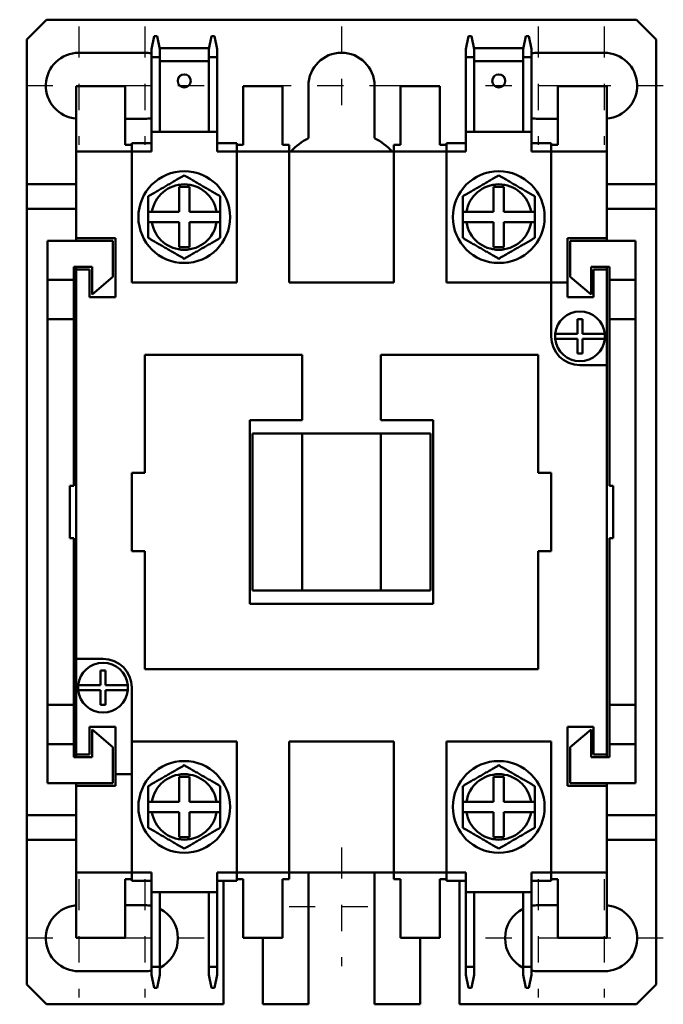
# Model space of a CAD drawing. Units: inches. Extents: x 2.5 to 4.95, y 2.72 to 6.47.
import ezdxf

# ---------------------------------------------------------------- set-up
doc = ezdxf.new("R2010")
doc.units = ezdxf.units.IN
doc.header["$LTSCALE"] = 0.8
doc.header["$MEASUREMENT"] = 0
doc.linetypes.add('CHAIN', pattern=[0.7087, 0.4724, -0.0591, 0.1181, -0.0591])
doc.layers.add('Center Mark (ANSI)', color=7, linetype='Continuous', lineweight=25)
doc.layers.add('Visible (ANSI)', color=7, linetype='Continuous', lineweight=50)

msp = doc.modelspace()

# ---------------------------------------------------------------- linework, layer by layer
at = {"layer": 'Center Mark (ANSI)', "linetype": 'CHAIN', "ltscale": 0.31375}
for p, q in [((2.7247, 6.4465), (2.7247, 5.9945)), ((2.9767, 6.4465), (2.9767, 5.9945)), ((4.4767, 6.4465), (4.4767, 5.9945)), ((4.7286, 6.4465), (4.7286, 5.9945)), ((3.7267, 3.3145), (3.7267, 2.8625)), ((2.7247, 3.1945), (2.7247, 2.7425)), ((2.9767, 3.1945), (2.9767, 2.7425)), ((4.4767, 3.1945), (4.4767, 2.7425)), ((4.7286, 3.1945), (4.7286, 2.7425))]:
    msp.add_line(p, q, dxfattribs=at)
at = {"layer": 'Center Mark (ANSI)', "linetype": 'CHAIN', "ltscale": 0.226277}
msp.add_line((3.7267, 6.4465), (3.7267, 6.1205), dxfattribs=at)
at = {"layer": 'Center Mark (ANSI)', "linetype": 'CHAIN', "ltscale": 0.226266}
for p, q in [((2.8247, 6.2205), (2.4987, 6.2205)), ((3.2026, 6.2205), (2.8767, 6.2205)), ((4.5767, 6.2205), (4.2507, 6.2205)), ((4.9546, 6.2205), (4.6286, 6.2205)), ((3.8267, 3.0885), (3.5007, 3.0885)), ((2.8247, 2.9685), (2.4987, 2.9685)), ((3.2026, 2.9685), (2.8767, 2.9685)), ((4.5767, 2.9685), (4.2507, 2.9685)), ((4.9546, 2.9685), (4.6286, 2.9685))]:
    msp.add_line(p, q, dxfattribs=at)
at = {"layer": 'Center Mark (ANSI)', "linetype": 'CHAIN', "ltscale": 0.313772}
msp.add_line((3.9527, 6.2205), (3.5007, 6.2205), dxfattribs=at)
at = {"layer": 'Visible (ANSI)'}
for p, q in [((2.6009, 6.4724), (2.5259, 6.3974)), ((2.6009, 6.4724), (4.8524, 6.4724)), ((4.9274, 6.3974), (4.8524, 6.4724)), ((2.5259, 5.8455), (2.5259, 6.3974)), ((3.0117, 6.4095), (3.0017, 6.3595)), ((3.0232, 6.4095), (3.0117, 6.4095)), ((3.0332, 6.3595), (3.0232, 6.4095)), ((3.2302, 6.4095), (3.2202, 6.3595)), ((3.2417, 6.4095), (3.2302, 6.4095)), ((3.2517, 6.3595), (3.2417, 6.4095)), ((4.2117, 6.4095), (4.2017, 6.3595)), ((4.2232, 6.4095), (4.2117, 6.4095)), ((4.2332, 6.3595), (4.2232, 6.4095)), ((4.4302, 6.4095), (4.4202, 6.3595)), ((4.4417, 6.4095), (4.4302, 6.4095)), ((4.4517, 6.3595), (4.4417, 6.4095)), ((4.9274, 6.3974), (4.9274, 5.8455)), ((3.0017, 6.3595), (3.0017, 6.3295)), ((3.2211, 6.364), (3.0323, 6.364)), ((3.0332, 6.3295), (3.0332, 6.3595)), ((3.2202, 6.3595), (3.2202, 6.3295)), ((3.2517, 6.3295), (3.2517, 6.3595)), ((4.2017, 6.3595), (4.2017, 6.3295)), ((4.4211, 6.364), (4.2323, 6.364)), ((4.2332, 6.3295), (4.2332, 6.3595)), ((4.4202, 6.3595), (4.4202, 6.3295)), ((4.4517, 6.3295), (4.4517, 6.3595)), ((2.7247, 6.3465), (2.9767, 6.3465)), ((3.0017, 6.0445), (3.0017, 6.3295)), ((3.0017, 6.3295), (3.0332, 6.3295)), ((3.0332, 6.0445), (3.0332, 6.3295)), ((3.0332, 6.314), (3.2202, 6.314)), ((3.2202, 6.3295), (3.2517, 6.3295)), ((3.2202, 6.0445), (3.2202, 6.3295)), ((3.2517, 6.0445), (3.2517, 6.3295)), ((4.2017, 6.0445), (4.2017, 6.3295)), ((4.2017, 6.3295), (4.2332, 6.3295)), ((4.2332, 6.0445), (4.2332, 6.3295)), ((4.2332, 6.314), (4.4202, 6.314)), ((4.4202, 6.3295), (4.4517, 6.3295)), ((4.4202, 6.0445), (4.4202, 6.3295)), ((4.4517, 6.0445), (4.4517, 6.3295)), ((4.4767, 6.3465), (4.7286, 6.3465)), ((2.7147, 5.9695), (2.7147, 6.2195)), ((2.7147, 6.2195), (2.9017, 6.2195)), ((2.9017, 5.9945), (2.9017, 6.2195)), ((3.3517, 6.2195), (3.3517, 5.9945)), ((3.3517, 6.2195), (3.5017, 6.2195)), ((3.5017, 5.9945), (3.5017, 6.2195)), ((3.6007, 6.0205), (3.6007, 6.2205)), ((3.8527, 6.2205), (3.8527, 6.0205)), ((3.9517, 6.2195), (3.9517, 5.9945)), ((3.9517, 6.2195), (4.1017, 6.2195)), ((4.1017, 5.9945), (4.1017, 6.2195)), ((4.5517, 6.2195), (4.5517, 5.9945)), ((4.5517, 6.2195), (4.7387, 6.2195)), ((4.7387, 6.2195), (4.7387, 5.9695)), ((2.9767, 6.0945), (2.9017, 6.0945)), ((4.5517, 6.0945), (4.4767, 6.0945)), ((3.0017, 5.9695), (3.0017, 6.0445)), ((3.2517, 6.0445), (3.0017, 6.0445)), ((3.2517, 5.9695), (3.2517, 6.0445)), ((4.2017, 5.9695), (4.2017, 6.0445)), ((4.4517, 6.0445), (4.2017, 6.0445)), ((4.4517, 5.9695), (4.4517, 6.0445)), ((2.9267, 5.9945), (2.9017, 5.9945)), ((2.9267, 6.0015), (3.0017, 6.0015)), ((2.9267, 6.0015), (2.9267, 5.9945)), ((2.9267, 5.9695), (2.9267, 5.9945)), ((3.2517, 6.0015), (3.3267, 6.0015)), ((3.3267, 5.9945), (3.3267, 6.0015)), ((3.3517, 5.9945), (3.3267, 5.9945)), ((3.3267, 5.9945), (3.3267, 5.9695)), ((3.5267, 5.9945), (3.5017, 5.9945)), ((3.5267, 5.9695), (3.5267, 5.9945)), ((3.9517, 5.9945), (3.9267, 5.9945)), ((3.9267, 5.9945), (3.9267, 5.9695)), ((4.1267, 5.9945), (4.1017, 5.9945)), ((4.1267, 6.0015), (4.2017, 6.0015)), ((4.1267, 6.0015), (4.1267, 5.9945)), ((4.1267, 5.9695), (4.1267, 5.9945)), ((4.4517, 6.0015), (4.5267, 6.0015)), ((4.5267, 5.9945), (4.5267, 6.0015)), ((4.5517, 5.9945), (4.5267, 5.9945)), ((4.5267, 5.9945), (4.5267, 5.9695)), ((2.7147, 5.6395), (2.7147, 5.9695)), ((2.9267, 5.9695), (2.7147, 5.9695)), ((2.9267, 5.4695), (2.9267, 5.9695)), ((3.0017, 5.9695), (2.9267, 5.9695)), ((3.3267, 5.9695), (3.2517, 5.9695)), ((3.5267, 5.9695), (3.3267, 5.9695)), ((3.3267, 5.9695), (3.3267, 5.4695)), ((3.5267, 5.4695), (3.5267, 5.9695)), ((3.9267, 5.9695), (3.5267, 5.9695)), ((4.1267, 5.9695), (3.9267, 5.9695)), ((3.9267, 5.9695), (3.9267, 5.4695)), ((4.1267, 5.4695), (4.1267, 5.9695)), ((4.2017, 5.9695), (4.1267, 5.9695)), ((4.5267, 5.9695), (4.4517, 5.9695)), ((4.7387, 5.9695), (4.5267, 5.9695)), ((4.5267, 5.9695), (4.5267, 5.4695)), ((4.7387, 5.9695), (4.7387, 5.6395)), ((2.5259, 5.7514), (2.5259, 5.8455)), ((2.5259, 5.8455), (2.7147, 5.8455)), ((3.1067, 5.8345), (3.1467, 5.8345)), ((3.1067, 5.7395), (3.1067, 5.8345)), ((3.1467, 5.8345), (3.1467, 5.7395)), ((4.3067, 5.8345), (4.3467, 5.8345)), ((4.3067, 5.7395), (4.3067, 5.8345)), ((4.3467, 5.8345), (4.3467, 5.7395)), ((4.7387, 5.8455), (4.9274, 5.8455)), ((4.9274, 5.8455), (4.9274, 5.7514)), ((2.5259, 3.4375), (2.5259, 5.7514)), ((2.7147, 5.7514), (2.5259, 5.7514)), ((4.9274, 5.7514), (4.7387, 5.7514)), ((4.9274, 5.7514), (4.9274, 3.4375)), ((2.9892, 5.6995), (2.9892, 5.7395)), ((3.0033, 5.7395), (3.1067, 5.7395)), ((3.1467, 5.7395), (3.25, 5.7395)), ((3.2642, 5.7395), (3.2642, 5.6995)), ((4.1892, 5.6995), (4.1892, 5.7395)), ((4.2033, 5.7395), (4.3067, 5.7395)), ((4.3467, 5.7395), (4.45, 5.7395)), ((4.4642, 5.7395), (4.4642, 5.6995)), ((3.1067, 5.6995), (3.0033, 5.6995)), ((3.1067, 5.6045), (3.1067, 5.6995)), ((3.25, 5.6995), (3.1467, 5.6995)), ((3.1467, 5.6995), (3.1467, 5.6045)), ((4.3067, 5.6995), (4.2033, 5.6995)), ((4.3067, 5.6045), (4.3067, 5.6995)), ((4.45, 5.6995), (4.3467, 5.6995)), ((4.3467, 5.6995), (4.3467, 5.6045)), ((2.7147, 5.6295), (2.7147, 5.6395)), ((2.7147, 5.6395), (2.8647, 5.6395)), ((2.8647, 5.6395), (2.8647, 5.4145)), ((4.5887, 5.4695), (4.5887, 5.6395)), ((4.5887, 5.6395), (4.7387, 5.6395)), ((4.7387, 5.6395), (4.7387, 5.6295)), ((2.8547, 5.6295), (2.6047, 5.6295)), ((2.6047, 5.6295), (2.6047, 5.4795)), ((2.8547, 5.4916), (2.8547, 5.6295)), ((3.1467, 5.6045), (3.1067, 5.6045)), ((4.3467, 5.6045), (4.3067, 5.6045)), ((4.5987, 5.6295), (4.8487, 5.6295)), ((4.5987, 5.4916), (4.5987, 5.6295)), ((4.8487, 5.6295), (4.8487, 5.4795)), ((2.7047, 5.5295), (2.7747, 5.5295)), ((2.7047, 5.4795), (2.7047, 5.5295)), ((2.7147, 5.5195), (2.7147, 5.5295)), ((2.7747, 5.5295), (2.7747, 5.4245)), ((4.6787, 5.5295), (4.6787, 5.4245)), ((4.7487, 5.5295), (4.6787, 5.5295)), ((4.7387, 5.5295), (4.7387, 5.5195)), ((4.7487, 5.4795), (4.7487, 5.5295)), ((2.7147, 4.0345), (2.7147, 5.5195)), ((2.7647, 5.5195), (2.7147, 5.5195)), ((2.7647, 5.4145), (2.7647, 5.5195)), ((2.7747, 5.4245), (2.8547, 5.4916)), ((4.6787, 5.4245), (4.5987, 5.4916)), ((4.6887, 5.5195), (4.7387, 5.5195)), ((4.6887, 5.4145), (4.6887, 5.5195)), ((4.7387, 5.5195), (4.7387, 5.1545)), ((2.6047, 5.4795), (2.7047, 5.4795)), ((2.6047, 5.3295), (2.6047, 5.4795)), ((2.7047, 5.4795), (2.7047, 5.3295)), ((3.3267, 5.4695), (2.9267, 5.4695)), ((3.9267, 5.4695), (3.5267, 5.4695)), ((4.5267, 5.4695), (4.1267, 5.4695)), ((4.5267, 5.4695), (4.5887, 5.4695)), ((4.5267, 5.2645), (4.5267, 5.4695)), ((4.5887, 5.4695), (4.5887, 5.4145)), ((4.7487, 5.3295), (4.7487, 5.4795)), ((4.7487, 5.4795), (4.8487, 5.4795)), ((4.8487, 5.4795), (4.8487, 5.3295)), ((2.8647, 5.4145), (2.7647, 5.4145)), ((4.5887, 5.4145), (4.6887, 5.4145)), ((2.7047, 5.3295), (2.6047, 5.3295)), ((2.6047, 5.3295), (2.6047, 3.8595)), ((2.7047, 4.6945), (2.7047, 5.3295)), ((4.6267, 5.2745), (4.6267, 5.3295)), ((4.6267, 5.3295), (4.6467, 5.3295)), ((4.6467, 5.3295), (4.6467, 5.2745)), ((4.8487, 5.3295), (4.7487, 5.3295)), ((4.7487, 4.6945), (4.7487, 5.3295)), ((4.8487, 5.3295), (4.8487, 3.8595)), ((4.5422, 5.2745), (4.6267, 5.2745)), ((4.6467, 5.2745), (4.7311, 5.2745)), ((4.6267, 5.2545), (4.5422, 5.2545)), ((4.6267, 5.1995), (4.6267, 5.2545)), ((4.7311, 5.2545), (4.6467, 5.2545)), ((4.6467, 5.2545), (4.6467, 5.1995)), ((2.9767, 4.7445), (2.9767, 5.1945)), ((2.9767, 5.1945), (3.5767, 5.1945)), ((3.5767, 5.1945), (3.5767, 4.9445)), ((3.8767, 4.9445), (3.8767, 5.1945)), ((3.8767, 5.1945), (4.4767, 5.1945)), ((4.4767, 5.1945), (4.4767, 4.7445)), ((4.6467, 5.1995), (4.6267, 5.1995)), ((4.7387, 5.1545), (4.6367, 5.1545)), ((4.7387, 5.1545), (4.7387, 3.6695)), ((3.5767, 4.9445), (3.3767, 4.9445)), ((3.3767, 4.9445), (3.3767, 4.2445)), ((4.0767, 4.9445), (3.8767, 4.9445)), ((4.0767, 4.2445), (4.0767, 4.9445)), ((3.5767, 4.8945), (3.3867, 4.8945)), ((3.3867, 4.8945), (3.3867, 4.2945)), ((3.8767, 4.8945), (3.5767, 4.8945)), ((3.5767, 4.8945), (3.5767, 4.2945)), ((4.0667, 4.8945), (3.8767, 4.8945)), ((3.8767, 4.2945), (3.8767, 4.8945)), ((4.0667, 4.8945), (4.0667, 4.2945)), ((2.9267, 4.4445), (2.9267, 4.7445)), ((2.9267, 4.7445), (2.9767, 4.7445)), ((4.4767, 4.7445), (4.5267, 4.7445)), ((4.5267, 4.7445), (4.5267, 4.4445)), ((2.6897, 4.4945), (2.6897, 4.6945)), ((2.6897, 4.6945), (2.7047, 4.6945)), ((4.7637, 4.6945), (4.7487, 4.6945)), ((4.7637, 4.4945), (4.7637, 4.6945)), ((2.7047, 4.4945), (2.6897, 4.4945)), ((2.7047, 3.8595), (2.7047, 4.4945)), ((4.7487, 4.4945), (4.7637, 4.4945)), ((4.7487, 3.8595), (4.7487, 4.4945)), ((2.9767, 4.4445), (2.9267, 4.4445)), ((2.9767, 3.9945), (2.9767, 4.4445)), ((4.4767, 4.4445), (4.4767, 3.9945)), ((4.5267, 4.4445), (4.4767, 4.4445)), ((3.3867, 4.2945), (3.5767, 4.2945)), ((3.5767, 4.2945), (3.8767, 4.2945)), ((3.8767, 4.2945), (4.0667, 4.2945)), ((3.3767, 4.2445), (4.0767, 4.2445)), ((2.7147, 3.6695), (2.7147, 4.0345)), ((2.7147, 4.0345), (2.8167, 4.0345)), ((2.8067, 3.9345), (2.8067, 3.9895)), ((2.8067, 3.9895), (2.8267, 3.9895)), ((2.8267, 3.9895), (2.8267, 3.9345)), ((4.4767, 3.9945), (2.9767, 3.9945)), ((2.7222, 3.9345), (2.8067, 3.9345)), ((2.8067, 3.9145), (2.7222, 3.9145)), ((2.8067, 3.8595), (2.8067, 3.9145)), ((2.8267, 3.9345), (2.9111, 3.9345)), ((2.9111, 3.9145), (2.8267, 3.9145)), ((2.8267, 3.9145), (2.8267, 3.8595)), ((2.9267, 3.9245), (2.9267, 3.7195)), ((2.6047, 3.7095), (2.6047, 3.8595)), ((2.6047, 3.8595), (2.7047, 3.8595)), ((2.7047, 3.8595), (2.7047, 3.7095)), ((2.8267, 3.8595), (2.8067, 3.8595)), ((4.7487, 3.7095), (4.7487, 3.8595)), ((4.7487, 3.8595), (4.8487, 3.8595)), ((4.8487, 3.8595), (4.8487, 3.7095)), ((2.7647, 3.7745), (2.7647, 3.6695)), ((2.8647, 3.7745), (2.7647, 3.7745)), ((2.8547, 3.6974), (2.7747, 3.7645)), ((2.7747, 3.7645), (2.7747, 3.6595)), ((2.8647, 3.5945), (2.8647, 3.7745)), ((4.5887, 3.5495), (4.5887, 3.7745)), ((4.5887, 3.7745), (4.6887, 3.7745)), ((4.5987, 3.6974), (4.6787, 3.7645)), ((4.6787, 3.7645), (4.6787, 3.6595)), ((4.6887, 3.7745), (4.6887, 3.6695)), ((2.9267, 3.5945), (2.9267, 3.7195)), ((2.9267, 3.7195), (3.3267, 3.7195)), ((3.3267, 3.7195), (3.3267, 3.2195)), ((3.5267, 3.2195), (3.5267, 3.7195)), ((3.5267, 3.7195), (3.9267, 3.7195)), ((3.9267, 3.7195), (3.9267, 3.2195)), ((4.1267, 3.2195), (4.1267, 3.7195)), ((4.1267, 3.7195), (4.5267, 3.7195)), ((4.5267, 3.7195), (4.5267, 3.2195)), ((2.7047, 3.7095), (2.6047, 3.7095)), ((2.6047, 3.7095), (2.6047, 3.5595)), ((2.7047, 3.6595), (2.7047, 3.7095)), ((2.8547, 3.5595), (2.8547, 3.6974)), ((4.5987, 3.5595), (4.5987, 3.6974)), ((4.8487, 3.7095), (4.7487, 3.7095)), ((4.7487, 3.6595), (4.7487, 3.7095)), ((4.8487, 3.7095), (4.8487, 3.5595)), ((2.7747, 3.6595), (2.7047, 3.6595)), ((2.7147, 3.6595), (2.7147, 3.6695)), ((2.7647, 3.6695), (2.7147, 3.6695)), ((4.6787, 3.6595), (4.7487, 3.6595)), ((4.6887, 3.6695), (4.7387, 3.6695)), ((4.7387, 3.6695), (4.7387, 3.6595)), ((2.9267, 3.5945), (2.8647, 3.5945)), ((2.8647, 3.5945), (2.8647, 3.5495)), ((2.9267, 3.2195), (2.9267, 3.5945)), ((3.1067, 3.4895), (3.1067, 3.5845)), ((3.1067, 3.5845), (3.1467, 3.5845)), ((3.1467, 3.5845), (3.1467, 3.4895)), ((4.3067, 3.4895), (4.3067, 3.5845)), ((4.3067, 3.5845), (4.3467, 3.5845)), ((4.3467, 3.5845), (4.3467, 3.4895)), ((2.6047, 3.5595), (2.8547, 3.5595)), ((2.7147, 3.5495), (2.7147, 3.5595)), ((2.7147, 3.2195), (2.7147, 3.5495)), ((2.8647, 3.5495), (2.7147, 3.5495)), ((4.7387, 3.5495), (4.5887, 3.5495)), ((4.8487, 3.5595), (4.5987, 3.5595)), ((4.7387, 3.5595), (4.7387, 3.5495)), ((4.7387, 3.5495), (4.7387, 3.2195)), ((2.9892, 3.4495), (2.9892, 3.4895)), ((3.0033, 3.4895), (3.1067, 3.4895)), ((3.1467, 3.4895), (3.25, 3.4895)), ((3.2642, 3.4895), (3.2642, 3.4495)), ((4.1892, 3.4495), (4.1892, 3.4895)), ((4.2033, 3.4895), (4.3067, 3.4895)), ((4.3467, 3.4895), (4.45, 3.4895)), ((4.4642, 3.4895), (4.4642, 3.4495)), ((2.5259, 3.3435), (2.5259, 3.4375)), ((2.5259, 3.4375), (2.7147, 3.4375)), ((3.1067, 3.4495), (3.0033, 3.4495)), ((3.1067, 3.3545), (3.1067, 3.4495)), ((3.25, 3.4495), (3.1467, 3.4495)), ((3.1467, 3.4495), (3.1467, 3.3545)), ((4.3067, 3.4495), (4.2033, 3.4495)), ((4.3067, 3.3545), (4.3067, 3.4495)), ((4.45, 3.4495), (4.3467, 3.4495)), ((4.3467, 3.4495), (4.3467, 3.3545)), ((4.7387, 3.4375), (4.9274, 3.4375)), ((4.9274, 3.4375), (4.9274, 3.3435)), ((2.5259, 2.7915), (2.5259, 3.3435)), ((2.5259, 3.3435), (2.7147, 3.3435)), ((3.1467, 3.3545), (3.1067, 3.3545)), ((4.3467, 3.3545), (4.3067, 3.3545)), ((4.7387, 3.3435), (4.9274, 3.3435)), ((4.9274, 3.3435), (4.9274, 2.7915)), ((2.7147, 2.9695), (2.7147, 3.2195)), ((2.7147, 3.2195), (2.9267, 3.2195)), ((2.9017, 2.9695), (2.9017, 3.1945)), ((2.9017, 3.1945), (2.9267, 3.1945)), ((2.9267, 3.2195), (3.0017, 3.2195)), ((2.9267, 3.1945), (2.9267, 3.2195)), ((2.9267, 3.1875), (2.9267, 3.1945)), ((3.0017, 3.2195), (3.0017, 3.1445)), ((3.2517, 3.2195), (3.2517, 3.1445)), ((3.2517, 3.2195), (3.3267, 3.2195)), ((3.3267, 3.2195), (3.3267, 3.1945)), ((3.3267, 3.2195), (3.5267, 3.2195)), ((3.3267, 3.1945), (3.3267, 3.1875)), ((3.3267, 3.1945), (3.3517, 3.1945)), ((3.3517, 3.1945), (3.3517, 2.9695)), ((3.5017, 2.9695), (3.5017, 3.1945)), ((3.5017, 3.1945), (3.5267, 3.1945)), ((3.5267, 3.2195), (3.9267, 3.2195)), ((3.5267, 3.1945), (3.5267, 3.2195)), ((3.6007, 2.7165), (3.6007, 3.2175)), ((3.8527, 3.2175), (3.8527, 2.7165)), ((3.9267, 3.2195), (3.9267, 3.1945)), ((3.9267, 3.2195), (4.1267, 3.2195)), ((3.9267, 3.1945), (3.9517, 3.1945)), ((3.9517, 3.1945), (3.9517, 2.9695)), ((4.1017, 2.9695), (4.1017, 3.1945)), ((4.1017, 3.1945), (4.1267, 3.1945)), ((4.1267, 3.2195), (4.2017, 3.2195)), ((4.1267, 3.1945), (4.1267, 3.2195)), ((4.1267, 3.1875), (4.1267, 3.1945)), ((4.2017, 3.2195), (4.2017, 3.1445)), ((4.4517, 3.2195), (4.4517, 3.1445)), ((4.4517, 3.2195), (4.5267, 3.2195)), ((4.5267, 3.2195), (4.5267, 3.1945)), ((4.5267, 3.2195), (4.7387, 3.2195)), ((4.5267, 3.1945), (4.5267, 3.1875)), ((4.5267, 3.1945), (4.5517, 3.1945)), ((4.5517, 3.1945), (4.5517, 2.9695)), ((4.7387, 3.2195), (4.7387, 2.9695)), ((2.9267, 3.1875), (3.0017, 3.1875)), ((3.2517, 3.1875), (3.3267, 3.1875)), ((3.2767, 2.7165), (3.2767, 3.1875)), ((4.1267, 3.1875), (4.2017, 3.1875)), ((4.1767, 3.1875), (4.1767, 2.7165)), ((4.4517, 3.1875), (4.5267, 3.1875)), ((3.0017, 3.1445), (3.0017, 2.8595)), ((3.2517, 3.1445), (3.0017, 3.1445)), ((3.0332, 3.1445), (3.0332, 2.8595)), ((3.2202, 3.1445), (3.2202, 2.8595)), ((3.2517, 3.1445), (3.2517, 2.8595)), ((4.2017, 3.1445), (4.2017, 2.8595)), ((4.4517, 3.1445), (4.2017, 3.1445)), ((4.2332, 3.1445), (4.2332, 2.8595)), ((4.4202, 3.1445), (4.4202, 2.8595)), ((4.4517, 3.1445), (4.4517, 2.8595)), ((2.9017, 3.0945), (2.9767, 3.0945)), ((4.4767, 3.0945), (4.5517, 3.0945)), ((2.9017, 2.9695), (2.7147, 2.9695)), ((3.5017, 2.9695), (3.3517, 2.9695)), ((3.4267, 2.9695), (3.4267, 2.7165)), ((4.1017, 2.9695), (3.9517, 2.9695)), ((4.0267, 2.7165), (4.0267, 2.9695)), ((4.7387, 2.9695), (4.5517, 2.9695)), ((3.0017, 2.8595), (3.0017, 2.8295)), ((3.0332, 2.8595), (3.0017, 2.8595)), ((3.0332, 2.8295), (3.0332, 2.8595)), ((3.2202, 2.8595), (3.2202, 2.8295)), ((3.2517, 2.8595), (3.2202, 2.8595)), ((3.2517, 2.8295), (3.2517, 2.8595)), ((4.2017, 2.8595), (4.2017, 2.8295)), ((4.2332, 2.8595), (4.2017, 2.8595)), ((4.2332, 2.8295), (4.2332, 2.8595)), ((4.4202, 2.8595), (4.4202, 2.8295)), ((4.4517, 2.8595), (4.4202, 2.8595)), ((4.4517, 2.8295), (4.4517, 2.8595)), ((2.9767, 2.8425), (2.7247, 2.8425)), ((3.0017, 2.8295), (3.0117, 2.7795)), ((3.0232, 2.7795), (3.0332, 2.8295)), ((3.2202, 2.8295), (3.2302, 2.7795)), ((3.2417, 2.7795), (3.2517, 2.8295)), ((4.2017, 2.8295), (4.2117, 2.7795)), ((4.2232, 2.7795), (4.2332, 2.8295)), ((4.4202, 2.8295), (4.4302, 2.7795)), ((4.4417, 2.7795), (4.4517, 2.8295)), ((4.7286, 2.8425), (4.4767, 2.8425)), ((2.5259, 2.7915), (2.6009, 2.7165)), ((3.0117, 2.7795), (3.0232, 2.7795)), ((3.2302, 2.7795), (3.2417, 2.7795)), ((4.2117, 2.7795), (4.2232, 2.7795)), ((4.4302, 2.7795), (4.4417, 2.7795)), ((4.8524, 2.7165), (4.9274, 2.7915)), ((3.2767, 2.7165), (2.6009, 2.7165)), ((3.6007, 2.7165), (3.4267, 2.7165)), ((4.0267, 2.7165), (3.8527, 2.7165)), ((4.8524, 2.7165), (4.1767, 2.7165))]:
    msp.add_line(p, q, dxfattribs=at)
for centre, radius in [((3.1266, 6.239), 0.025), ((4.3266, 6.239), 0.025), ((3.1267, 5.7195), 0.175), ((4.3267, 5.7195), 0.175), ((3.1267, 3.4695), 0.175), ((4.3267, 3.4695), 0.175)]:
    msp.add_circle(centre, radius, dxfattribs=at)
for centre, radius, start, end in [((2.7247, 6.2205), 0.126, 90, 265.433), ((2.9767, 6.2205), 0.126, 78.5544, 90), ((3.7267, 6.2205), 0.126, 0, 180), ((4.4767, 6.2205), 0.126, 90, 101.4456), ((4.7286, 6.2205), 0.126, 274.567, 90), ((2.9767, 6.2205), 0.126, 270, 281.4456), ((4.4767, 6.2205), 0.126, 258.5544, 270), ((3.7149, 5.7981), 0.25, 117.1992, 136.7262), ((3.7384, 5.7981), 0.25, 43.2738, 62.8008), ((3.1267, 5.7195), 0.125, 9.2069, 170.7931), ((4.3267, 5.7195), 0.125, 9.2069, 170.7931), ((3.1267, 5.7195), 0.125, 189.2069, 350.7931), ((4.3267, 5.7195), 0.125, 189.2069, 350.7931), ((4.6367, 5.2645), 0.095, 6.0423, 173.9577), ((4.6367, 5.2645), 0.11, 180, 270), ((4.6367, 5.2645), 0.095, 173.9577, 186.0423), ((4.6367, 5.2645), 0.095, 353.9577, 6.0423), ((4.6367, 5.2645), 0.095, 186.0423, 353.9577), ((2.8167, 3.9245), 0.095, 6.0423, 173.9577), ((2.8167, 3.9245), 0.11, 0, 90), ((2.8167, 3.9245), 0.095, 173.9577, 186.0423), ((2.8167, 3.9245), 0.095, 186.0423, 353.9577), ((2.8167, 3.9245), 0.095, 353.9577, 6.0423), ((3.1267, 3.4695), 0.125, 9.2069, 170.7931), ((4.3267, 3.4695), 0.125, 9.2069, 170.7931), ((3.1267, 3.4695), 0.125, 189.2069, 350.7931), ((4.3267, 3.4695), 0.125, 189.2069, 350.7931), ((3.7267, 3.2175), 0.126, 179.1071, 180), ((3.7267, 3.2175), 0.126, 0, 0.8929), ((2.7247, 2.9685), 0.126, 94.567, 270), ((2.9767, 2.9685), 0.126, 78.5544, 90), ((2.9767, 2.9685), 0.126, 296.6435, 63.3565), ((4.4767, 2.9685), 0.126, 116.6435, 243.3565), ((4.4767, 2.9685), 0.126, 90, 101.4456), ((4.7286, 2.9685), 0.126, 270, 85.433), ((2.9767, 2.9685), 0.126, 270, 281.4456), ((4.4767, 2.9685), 0.126, 258.5544, 270)]:
    msp.add_arc(centre, radius, start, end, dxfattribs=at)
for points, weights in [([(2.9892, 5.7989), (3.0579, 5.8386), (3.1267, 5.8783)], [1, 1.15470053838, 1]), ([(3.1267, 5.8783), (3.1954, 5.8386), (3.2642, 5.7989)], [1, 1.15470053838, 1]), ([(4.1892, 5.7989), (4.2579, 5.8386), (4.3267, 5.8783)], [1, 1.15470053838, 1]), ([(4.3267, 5.8783), (4.3954, 5.8386), (4.4642, 5.7989)], [1, 1.15470053838, 1]), ([(2.9892, 5.7395), (2.9892, 5.7672), (2.9892, 5.7989)], [1.07171138253, 1.05646560014, 1]), ([(3.2642, 5.7989), (3.2642, 5.7672), (3.2642, 5.7395)], [1, 1.05646560014, 1.07171138253]), ([(4.1892, 5.7395), (4.1892, 5.7672), (4.1892, 5.7989)], [1.07171138253, 1.05646560014, 1]), ([(4.4642, 5.7989), (4.4642, 5.7672), (4.4642, 5.7395)], [1, 1.05646560014, 1.07171138253]), ([(3.0033, 5.7395), (2.9966, 5.7395), (2.9892, 5.7395)], [1, 1.00323575035, 1.00360556756]), ([(3.2642, 5.7395), (3.2567, 5.7395), (3.25, 5.7395)], [1.00360556756, 1.00323575034, 1]), ([(4.1892, 5.7395), (4.1966, 5.7395), (4.2033, 5.7395)], [1.00360556756, 1.00323575035, 1]), ([(4.45, 5.7395), (4.4567, 5.7395), (4.4642, 5.7395)], [1, 1.00323575034, 1.00360556756]), ([(2.9892, 5.6995), (2.9966, 5.6995), (3.0033, 5.6995)], [1.00360556756, 1.00323575034, 1]), ([(2.9892, 5.6401), (2.9892, 5.6718), (2.9892, 5.6995)], [1, 1.05646560014, 1.07171138253]), ([(3.25, 5.6995), (3.2567, 5.6995), (3.2642, 5.6995)], [1, 1.00323575035, 1.00360556756]), ([(3.2642, 5.6995), (3.2642, 5.6718), (3.2642, 5.6401)], [1.07171138253, 1.05646560014, 1]), ([(4.2033, 5.6995), (4.1966, 5.6995), (4.1892, 5.6995)], [1, 1.00323575034, 1.00360556756]), ([(4.1892, 5.6401), (4.1892, 5.6718), (4.1892, 5.6995)], [1, 1.05646560014, 1.07171138253]), ([(4.4642, 5.6995), (4.4567, 5.6995), (4.45, 5.6995)], [1.00360556756, 1.00323575035, 1]), ([(4.4642, 5.6995), (4.4642, 5.6718), (4.4642, 5.6401)], [1.07171138253, 1.05646560014, 1]), ([(3.1267, 5.5607), (3.0579, 5.6004), (2.9892, 5.6401)], [1, 1.15470053838, 1]), ([(3.2642, 5.6401), (3.1954, 5.6004), (3.1267, 5.5607)], [1, 1.15470053838, 1]), ([(4.3267, 5.5607), (4.2579, 5.6004), (4.1892, 5.6401)], [1, 1.15470053838, 1]), ([(4.4642, 5.6401), (4.3954, 5.6004), (4.3267, 5.5607)], [1, 1.15470053838, 1]), ([(2.9892, 3.5489), (3.0579, 3.5886), (3.1267, 3.6283)], [1, 1.15470053838, 1]), ([(3.1267, 3.6283), (3.1954, 3.5886), (3.2642, 3.5489)], [1, 1.15470053838, 1]), ([(4.1892, 3.5489), (4.2579, 3.5886), (4.3267, 3.6283)], [1, 1.15470053838, 1]), ([(4.3267, 3.6283), (4.3954, 3.5886), (4.4642, 3.5489)], [1, 1.15470053838, 1]), ([(2.9892, 3.4895), (2.9892, 3.5172), (2.9892, 3.5489)], [1.07171138253, 1.05646560014, 1]), ([(3.2642, 3.5489), (3.2642, 3.5172), (3.2642, 3.4895)], [1, 1.05646560014, 1.07171138253]), ([(4.1892, 3.4895), (4.1892, 3.5172), (4.1892, 3.5489)], [1.07171138253, 1.05646560014, 1]), ([(4.4642, 3.5489), (4.4642, 3.5172), (4.4642, 3.4895)], [1, 1.05646560014, 1.07171138253]), ([(2.9892, 3.4895), (2.9966, 3.4895), (3.0033, 3.4895)], [1.00360556756, 1.00323575034, 1]), ([(3.25, 3.4895), (3.2567, 3.4895), (3.2642, 3.4895)], [1, 1.00323575035, 1.00360556756]), ([(4.1892, 3.4895), (4.1966, 3.4895), (4.2033, 3.4895)], [1.00360556756, 1.00323575034, 1]), ([(4.45, 3.4895), (4.4567, 3.4895), (4.4642, 3.4895)], [1, 1.00323575035, 1.00360556756]), ([(3.0033, 3.4495), (2.9966, 3.4495), (2.9892, 3.4495)], [1, 1.00323575035, 1.00360556756]), ([(2.9892, 3.3901), (2.9892, 3.4218), (2.9892, 3.4495)], [1, 1.05646560014, 1.07171138253]), ([(3.2642, 3.4495), (3.2567, 3.4495), (3.25, 3.4495)], [1.00360556756, 1.00323575034, 1]), ([(3.2642, 3.4495), (3.2642, 3.4218), (3.2642, 3.3901)], [1.07171138253, 1.05646560014, 1]), ([(4.2033, 3.4495), (4.1966, 3.4495), (4.1892, 3.4495)], [1, 1.00323575035, 1.00360556756]), ([(4.1892, 3.3901), (4.1892, 3.4218), (4.1892, 3.4495)], [1, 1.05646560014, 1.07171138253]), ([(4.4642, 3.4495), (4.4567, 3.4495), (4.45, 3.4495)], [1.00360556756, 1.00323575034, 1]), ([(4.4642, 3.4495), (4.4642, 3.4218), (4.4642, 3.3901)], [1.07171138253, 1.05646560014, 1]), ([(3.1267, 3.3107), (3.0579, 3.3504), (2.9892, 3.3901)], [1, 1.15470053838, 1]), ([(3.2642, 3.3901), (3.1954, 3.3504), (3.1267, 3.3107)], [1, 1.15470053838, 1]), ([(4.3267, 3.3107), (4.2579, 3.3504), (4.1892, 3.3901)], [1, 1.15470053838, 1]), ([(4.4642, 3.3901), (4.3954, 3.3504), (4.3267, 3.3107)], [1, 1.15470053838, 1])]:
    msp.add_rational_spline(points, weights, degree=2, dxfattribs=at)

doc.saveas('drawing.dxf')
